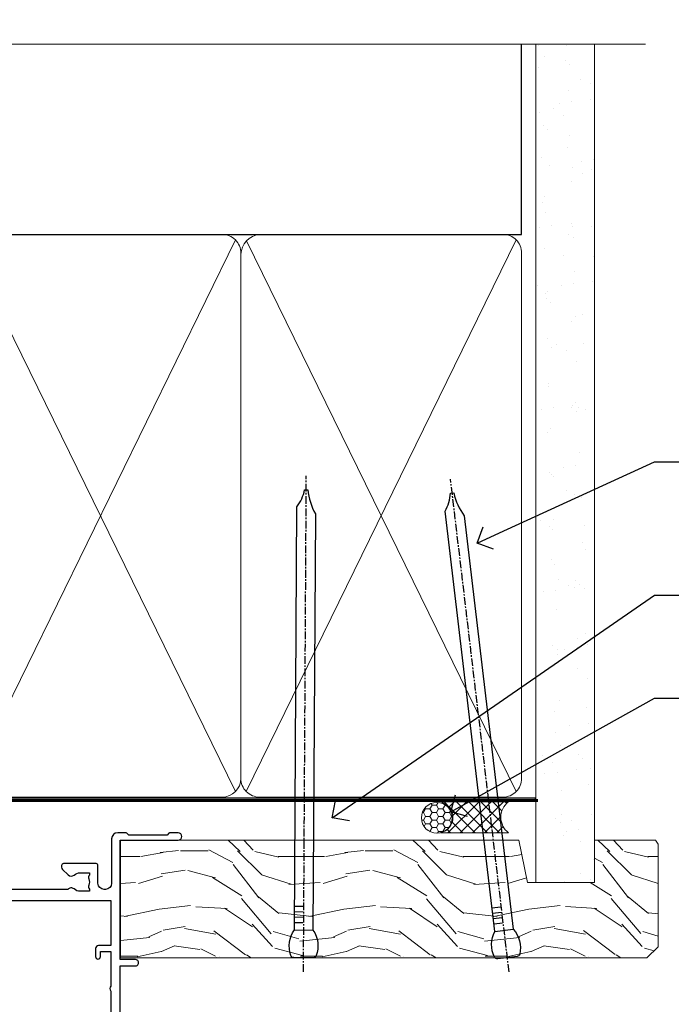
# Model space of a CAD drawing. Extents: x 2228 to 211681, y 27681 to 29841.
# Drawn here: x 7939 to 8045, y 29666 to 29825 of the extents above; entities that cross this region are included whole.
import ezdxf
from ezdxf import colors
from ezdxf.entities.mleader import LeaderData, LeaderLine
from ezdxf.math import Vec2, Vec3

# ---------------------------------------------------------------- set-up
doc = ezdxf.new("R2010")
doc.units = 0
doc.linetypes.add('CENTER', pattern=[2, 1.25, -0.25, 0.25, -0.25])
doc.linetypes.add('Dashed', pattern=[564.4444465637206, 282.2222232818604, -282.2222232818602])
doc.layers.add('Aluminium Systems Ltd Joinery Detail', color=7, linetype='Continuous')
doc.layers.add('Aluminium Systems Ltd Notes', color=7, linetype='Continuous')
doc.styles.get("Standard").update_dxf_attribs({"font": 'arial.ttf'})

# ---------------------------------------------------------------- blocks, each defined once
blk = doc.blocks.new('10F302-22539')
at = {"transparency": 33554687, "flags": 128}
for points in [[(166.1242640691703, -20.99999999999277, -0.1989123673808406), (165.9121320348134, -20.91213203434776), (165.6000000004598, -20.59999999999131), (159.400000000459, -20.59999999999131), (159.0878679661016, -20.91213203434873, -0.1989123673796597), (158.8757359317456, -20.99999999999277), (157.6000000000923, -20.99999999999277, -0.414213562373095), (156.6000000000923, -19.99999999999277), (156.600000000096, -12.80000000012664, 0.4142135623720295), (155.6000000000887, -11.80000000012664), (155.400000000088, -11.80000000012664, 0.414213562373095), (154.400000000088, -12.80000000012664), (154.4000000000916, -15.70000000010627, -0.4142135623730949), (154.1000000000923, -16.00000000010191), (148.8000000000931, -16.00000000010191, -0.414213562373095), (148.5000000000938, -15.70000000010627), (148.5000000000938, -15.40779005828522, -0.1995184335529118), (148.6472719594959, -15.05341323994803), (149.5510175221972, -14.15387245445167, -0.3953023972864978), (150.507843258457, -14.12500000011646, 0.182675813678564), (151.5000000000938, -14.50000000010191), (153.0000000000902, -14.50000000010191), (153.0000000000938, -14.13372995207469, -0.2417439219028714), (152.9142135624662, -13.50000000010554, 0.171572875254979), (152.9142135624671, -12.50000000010191, -0.2417439219028681), (153.0000000000938, -11.86627004812912), (153.0000000000902, -11.50000000010191), (151.5000000000938, -11.50000000010191, 0.1826758136772494), (150.5078432584543, -11.87500000008735, -0.4214112561141951), (149.5086465121705, -11.79999999757278), (105.4913534956641, -11.79999999873689, -0.4214112576872775), (104.4921567417378, -11.87499999977445, 0.1826758136780678), (103.5000000001047, -11.499999999789), (102.0000000001047, -11.499999999789), (102.0000000001056, -11.86627004781622, -0.2417439219033867), (102.0857864377323, -12.49999999978536, 0.1715728752549789), (102.0857864377314, -13.499999999789, -0.2417439219033932), (102.0000000001047, -14.13372995176178), (102.0000000001047, -14.499999999789), (103.5000000001047, -14.499999999789, 0.1826758136785883), (104.4921567417369, -14.12499999980355, -0.3953023972835021), (105.4489824780022, -14.15387245413876), (105.7967279483083, -14.499999999789), (107.4000000001061, -14.499999999789, -0.414213562373095), (107.9000000001061, -14.999999999789), (107.9000000001061, -20.49999999967986, -0.9999999999999999), (106.9000000001061, -20.49999999967986), (106.9000000001025, -15.999999999789), (100.9000000001061, -15.999999999789, -0.4142135623667129), (100.6000000001069, -15.69999999979336), (100.5999999997831, -11.79999999968277), (57.49135348607804, -11.80000000000291, -0.4214112558418115), (56.49215674135856, -11.87500000008731, 0.1826758136787291), (55.49999999972631, -11.50000000010186, 1.447009440648624), (56.49215674135856, -14.12500000011642, -0.3953023972835021), (57.44898247762383, -14.15387245445163), (57.7967279479263, -14.50000000010186), (59.39999999972413, -14.50000000010914, -0.414213562373095), (59.89999999972413, -15.00000000010914), (59.89999999972413, -20.49999999999272, -0.9999999999999999), (58.89999999972413, -20.49999999999272), (58.89999999972777, -16.00000000010914), (52.39999999972612, -16.00000000010914, -0.4142135623731054), (52.19999999972613, -15.80000000010477), (52.19999999972613, -15.80000000010477), (36.00000000229107, -15.80000000010477), (36.00000000229471, -20.44999999998981, -0.9999999999999999), (34.90000000229617, -20.44999999998981), (34.90000000229617, -15.80000000010477), (19.60000000004135, -15.80000000011205), (19.60000000004135, -20.44999999998981, -0.9999999999999999), (18.5000000000428, -20.44999999998981), (18.50000000004644, -15.80000000011205), (15.00000000226925, -15.80000000011205, 0.4142135623732282), (10.00000000226925, -20.80000000010477), (10.00000000226197, -34.68025595568179, -0.2606136779946611), (9.237697481592534, -36.04343713699927, -0.08423435672296196), (9.400000002114268, -37), (9.400000002114268, -38.4999999998472), (9.50000000298229, -38.49999999998545, -0.4142135619532725), (10.00000000226561, -38.99999999999272), (10.00000000226561, -39.49999999999272, -0.4142135623725622), (9.500000002265608, -39.99999999999272), (1.000000002254694, -39.99999999999272, -0.4142135623560464), (2.25469420911395e-09, -39.00000000005821), (1.733724275254644e-11, -0.3000000000174623, -0.4142135623944058), (0.3000000000166096, 0), (14.49999999973357, 0, -0.9999999999745338), (14.49999999973721, -1), (12.99999999988637, -1), (12.99999999988637, -1.500000000167347, 0.414213562374427), (13.99999999988637, -2.500000000174623), (16.97927405746219, -2.500000000167347, 0.2679491924287877), (17.84529946124809, -2.000000000167347), (18.85566243245563, -0.2499999999636202, -0.2679491924355604), (19.28867513434585, 4.365574568510056e-11), (34.30000000084607, -4.365574568510056e-11, 0.4142135623746933), (34.80000000084971, 0.4999999999563443), (34.80000000084971, 12.49999999999999), (33.50000000085043, 12.49999999999999, -0.414213562373095), (32.50000000085043, 13.49999999999999), (32.5000000008468, 14.3000000000029, -0.9999999999999999), (33.40000000084825, 14.3000000000029), (33.40000000084825, 13.49999999999999), (34.90000000084825, 13.49999999999999), (34.90000000084825, 18.99999999999999), (33.40000000085189, 18.99999999999999), (33.40000000084461, 18.20000000000435, -0.9999999999999999), (32.50000000085043, 18.20000000000435), (32.50000000085043, 19.49999999999999, -0.414213562373095), (33.00000000085043, 19.99999999999999), (63.4999999997227, 19.99999999997816, -0.4142135623857483), (63.99999999974453, 19.4999999999345), (63.99999999974817, 17.84999999993305, -0.9999999999999999), (63.09999999975035, 17.84999999993305), (63.09999999975035, 18.9999999999345), (61.39999999974962, 18.9999999999345), (61.39999999974962, 11.29999999993741), (63.09999999974671, 11.29999999993741), (63.09999999975035, 12.44999999993159, -0.9999999999999999), (63.99999999975181, 12.44999999993159), (63.99999999975181, 10.49999999989085, -0.414213562373095), (63.79999999975199, 10.29999999989376), (62.89999999975235, 10.29999999990103), (62.89999999975235, 9.711133168580986, -0.230868191126633), (62.32349221273863, 8.529117038167882), (51.06336726016077, -0.2682567399097024, 0.3738846794858622), (50.31227547477108, -4.132289000735909), (51.13938060942662, -5.564877117161814), (50.84656028638263, -6.657697440241463), (51.93938060947319, -6.950517763296375), (53.69999999971613, -9.999999999992724), (112.5499999997911, -9.999999999992724), (112.5499999997875, -8.59332431715302), (111.8554193690535, -7.898743686433605, -0.5000000000008255), (110.1583630942142, -6.201687411579783), (108.0857864373385, -4.129110754700378, -0.1989123673790934), (107.4999999997118, -2.714897192323406), (107.4999999997118, -2.69999999988795), (105.4999999997227, -2.700000000208092, -0.9999999999999999), (105.4999999997227, -1.700000000200816), (107.4999999997082, -1.700000000200816), (107.49999999971, 6.713805968785877, -0.2308681911268572), (108.0765077867273, 7.89582209919898), (109.8310055459307, 9.266585980192744, 0.6917715135490212), (109.6635892528503, 9.80249100743093, -0.1984008034089083), (108.6319660109231, 10.3000000000029), (105.9999999996718, 10.30000000001017, -0.4142135623736111), (104.9999999996718, 11.3000000000029), (104.9999999996681, 12.45000000000435, -0.9999999999999999), (105.8999999996696, 12.45000000000435), (105.8999999996732, 11.30000000001017), (108.2499999996754, 11.3000000000029), (108.2499999996718, 12.74999999999999, -0.9999999999918231), (108.2499999996754, 14.05000000001017), (108.2499999996754, 16.24999999999999, -0.9999999999999999), (108.2499999996754, 17.55000000001017), (108.2499999996754, 19.00000000000726), (105.8999999996696, 19.00000000000726), (105.899999999666, 17.85000000000581, -0.9999999999999999), (104.9999999996718, 17.85000000000581), (104.9999999996718, 19.50000000000726, -0.4142135623728286), (105.4999999996718, 20.00000000000726), (112.4999999996791, 20.00000000000723, -0.414213562373095), (112.9999999996791, 19.50000000000723), (112.999999999679, 17.85000000000578, -0.9999999999999999), (112.0999999996849, 17.85000000000578), (112.0999999996812, 19.00000000000723), (109.7499999996754, 19.00000000000726), (109.7499999996763, 17.55000000001017, -0.9999999999936159), (109.749999999679, 16.24999999999999), (109.74999999968, 14.05000000001017, -0.999999999996327), (109.749999999679, 12.74999999999999), (109.749999999679, 11.3000000000029), (112.0999999996812, 11.30000000001017), (112.0999999996812, 12.45000000000435, -0.9999999999999999), (112.9999999996827, 12.45000000000435), (112.9999999996781, 10.50000000000726, -0.414213562373095), (112.7999999996783, 10.30000000001017), (111.8999999996823, 10.29999999979917), (111.8999999996823, 9.711133168479122, -0.2308681911271006), (111.323492212665, 8.529117038066019), (108.9999999997082, 6.713805968793153), (108.9999999997082, -2.224947698668984, 0.1989123673792094), (109.2928932185197, -2.932054479853832), (111.6432873347068, -5.282448596044574), (111.6432873347068, -6.41381944593742), (112.7746581846069, -6.41381944593742), (113.8106601715682, -7.449821432892364, -0.1989123673788014), (114.2499999997845, -8.51048160467326), (114.2499999997845, -9.999999999672582), (156.4999999997118, -9.999999999992767), (156.4999999997118, -2.700000000048064), (154.4999999996718, -2.700000000048064, -0.414213562373095), (153.9999999996718, -2.200000000048064), (153.9999999996718, -0.9000014787525714, -0.9999999999999999), (154.8000029570786, -0.9000014787525714), (154.8000029570786, -1.700000000048064), (156.4999999996636, -1.700000000048064), (156.4999999996681, 3.90000221802616, -0.499995379041494), (156.4999999996672, 4.699997781877713), (156.49999999966, 10.29999999995194), (154.8000029570786, 10.29999999995194), (154.8000029570786, 9.500001478656444, -0.9999999999999999), (153.9999999996681, 9.500001478656444), (153.9999999996609, 12.44999999995339, -0.9999999999999999), (154.8999999996623, 12.44999999995339), (154.8999999996623, 11.29999999995194), (156.5999999996631, 11.29999999995194), (156.5999999996631, 18.9999999999563), (154.8999999996623, 18.99999999994903), (154.8999999996623, 17.84999999994757, -1.000000000007264), (153.9999999996609, 17.84999999995485), (153.9999999996645, 19.49999999994903, -0.4142135623753593), (154.4999999996645, 19.9999999999563), (157.4999999996645, 19.99999999994903, -0.4142135623728286), (157.9999999996609, 19.4999999999563), (157.9999999997118, 0.6000000000130541), (160.4999999996572, 0.6000000000639858, -1.000000000040018), (160.4999999996681, -0.3999999999942219), (157.9999999996973, -0.3999999999942219), (158.0000000000829, -19.7999999999884), (167.400000000459, -19.7999999999884, -0.9999999999999999), (167.400000000459, -20.99999999999277)], [(48.10000000311909, -6.800000000046566), (49.60000000608404, -6.800000000046566), (49.60000000609132, -8.500000003012246, 0.4142135623668793), (49.90000000608696, -8.800000003015157), (51.15965881703512, -8.800000003015157), (52.52243746195388, -11.16040185549355, 0.2297638389512729), (52.21214355479613, -14.19999999907304), (15.20000000209171, -14.2000000000844, 0.4142135623652526), (8.600000002271429, -20.80000000007567), (8.600000002264153, -34.68025595568179, -0.4992770728386761), (8.344444446679574, -34.87238502751279, 0.7503931260499705), (7.625000002127365, -36.00784325836139, -0.1826758136785917), (8.000000002112813, -37), (8.000000002112813, -38.5), (7.633729954088324, -38.5, 0.2417439219059324), (7.000000002116451, -38.4142135623697, -0.171572875254132), (6.000000002116451, -38.4142135623697, 0.2417439219050137), (5.366270050140031, -38.5), (5.000000002112813, -38.5), (5.000000002112813, -37.00000000000364, -0.1826758136785223), (5.375000002099171, -36.00784325836139, 0.9999999999957642), (4.325000002086256, -35.08183029950305, 0.1382341846580005), (3.643428631340669, -36.49999999633292), (3.400000002402948, -36.49999999635355, 0.9999999999999715), (3.400000002487701, -37.49999999635354), (3.600000002118151, -37.49999999633661), (3.600000002114996, -38.79999999999563), (1.400000002445324, -38.79999999999563), (1.400000001397586, -26.79999999999563), (3.015715583005061, -26.79999999999563), (2.907596125940131, -27.41317591115869, 1.000000000000011), (3.892403878950518, -27.58682408883568), (4.021217919975129, -26.85628335990491, 0.4663076581581046), (3.134890942265741, -25.79999999999563), (1.400000001343017, -25.79999999999563), (1.400000001630417, -6.800000000046566), (2.899999999462182, -6.800000000046566, 0.9999999999999999), (2.899999999462182, -5.800000000046566), (1.40000000149945, -5.800000000046566), (1.399999999454906, -1.599999999998545), (11.40192379036222, -1.599999999994907, 0.4029900256563292), (13.99999999988637, -4.100000000173168), (16.97927405746219, -4.100000000173168, 0.267949192430335), (19.23094010730262, -2.800000000170257), (19.92376043045357, -1.599999999962165), (34.30000000083879, -1.600000000042201, 0.4142135623747439), (36.40000000084825, 0.4999999999490683), (36.40000000084825, 18.39999999999417), (40.10000000085263, 18.39999999998689), (40.10000000085263, 17.00000000000726, 0.1826758136788301), (40.8250000008248, 15.08183029951032, 1.000000000004115), (41.87500000084226, 16.00784325836865, -0.1826758136786368), (41.50000000085409, 16.99999999999999), (41.50000000085409, 18.49999999999999), (41.86627004887767, 18.49999999999999, 0.2417439219045297), (42.50000000085045, 18.41421356237696, -0.171572875253387), (43.50000000085045, 18.41421356237696, 0.2417439219036082), (44.13372995282687, 18.49999999999999), (44.50000000085409, 18.49999999999999), (44.50000000085409, 16.99999999999999, -0.1826758136771308), (44.12500000086864, 16.00784325836865, 1.000000000004234), (45.17500000087519, 15.08183029950668, 0.182675813678732), (45.9000000008519, 16.99999999999999), (45.9000000008519, 18.39999999997961), (59.79999999974923, 18.39999999996506), (59.79999999974923, 11.29999999993741, 0.289788468311032), (60.71481177927818, 9.854137937869368, -0.5579876750996875), (60.77103743053713, 9.34663557515158), (50.0783088996355, 0.9925604658601515, 0.3738846794852434), (48.92663482871565, -4.932289000731544), (49.16780038661734, -5.350000000042201, -0.5773502691883765), (48.90799276548121, -5.800000000046566), (48.10000000311909, -5.800000000046566, 0.9999999999999999)]]:
    blk.add_lwpolyline(points, format="xyb", close=True, dxfattribs=at)
blk = doc.blocks.new('F1 STKW Mitred Head')
at = {"color": 8, "transparency": 33554687, "xscale": -1, "rotation": 180}
blk.add_blockref('10F302-22539', (-107.3327655295123, -21.00000001964331), dxfattribs=at)
blk = doc.blocks.new('_Open90')
at = {"color": 0, "linetype": 'ByBlock', "lineweight": -2}
for p, q in [((-0.5, 0.5), (0, 0)), ((0, 0), (-1, 0)), ((0, 0), (-0.5, -0.5))]:
    blk.add_line(p, q, dxfattribs=at)
blk = doc.blocks.new('180mm Framing Head CC')
at = {"layer": 'Aluminium Systems Ltd Joinery Detail'}
h = blk.add_hatch(dxfattribs=at)
h.set_pattern_fill('AR-SAND', color=0, scale=0.15)
h.set_pattern_definition([(37.50000000000001, (152.8203016040577, 88.74500000000438), (-0.2400046943976069, 7.341198559940135), [0, -5.791200000000001, 0, -6.476999999999999, 0, -6.191249999999999]), (7.499999999999991, (152.8203016040577, 88.74500000000438), (6.74284924707004, 10.75237650852531), [0, -3.124199999999989, 0, -5.219699999999977, 0, -2.000249999999988]), (327.5, (148.1340016040577, 88.74500000000438), (11.86488555362187, 0.02155777017818536), [0, -1.905, 0, -6.858, 0, -8.9535]), (317.5, (148.1340016040577, 88.74500000000438), (11.45334678708446, 3.343939848858243), [0, -0.9524999999999999, 0, -4.495799999999999, 0, -5.1435])])
h.paths.add_polyline_path([(271.7734301005639, 88.7708321475829), (262.2734407179064, 88.7708321475829), (262.273440717907, -47.32775725854849), (271.7734301005645, -47.32775725854849)])
at = {"layer": 'Aluminium Systems Ltd Joinery Detail', "color": 0}
for p, q in [((259.9732280320959, 57.89869373908545), (259.9732280320958, 88.7708321475829)), ((79.7655327805702, 57.89869373908152), (259.9732280320956, 57.89869373908545))]:
    blk.add_line(p, q, dxfattribs=at)
at = {"layer": 'Aluminium Systems Ltd Joinery Detail', "color": 0, "lineweight": 5}
for p, q in [((169.7050961574098, -32.57602347560572), (213.5033575006914, 57.00872400970917)), ((169.7366816685181, 56.83465201547511), (213.5033575006914, -32.57602347560572)), ((215.2849969594389, -32.57602347560395), (259.0832583027205, 57.00872400971095)), ((215.3165824705471, 56.83465201547689), (259.0832583027205, -32.57602347560395))]:
    blk.add_line(p, q, dxfattribs=at)
at = {"layer": 'Aluminium Systems Ltd Joinery Detail', "color": 0, "linetype": 'Continuous', "lineweight": 5, "ltscale": 0.12}
blk.add_lwpolyline([(280.0793676317595, 88.77083214757897), (90.07936763175945, 88.77083214757897), (89.17565722327396, 85.33692842854236), (87.90906395990584, 92.75495333630408), (86.87170076539456, 88.77083214757897), (12.7762905931898, 88.77083214757897)], dxfattribs=at)
at = {"layer": 'Aluminium Systems Ltd Joinery Detail', "color": 0, "linetype": 'Dashed', "lineweight": 5, "ltscale": 0.01, "const_width": 0.25, "elevation": 0.25}
blk.add_lwpolyline([(79.76741611105064, 88.09570524321919), (79.76838801660631, -30.42770456154437, 0.4175702237706115), (82.91930208207407, -33.61188268707599), (262.2750644259993, -33.6039375219865, 0.8591327104487766), (262.4123253763403, -33.94403179512517, 0.00905533045714731)], format="xyb", dxfattribs=at)
at = {"layer": 'Aluminium Systems Ltd Joinery Detail', "color": 0, "lineweight": 5, "elevation": 1.000000000000014}
blk.add_lwpolyline([(262.2734407179064, 88.7708321475829), (262.273440717907, -47.32775725854849), (271.7734301005645, -47.32775725854849), (271.7734301005639, 88.7708321475829)], dxfattribs=at)
at = {"layer": 'Aluminium Systems Ltd Joinery Detail', "color": 0, "linetype": 'CENTER', "lineweight": 5, "ltscale": 3, "const_width": 0.5, "elevation": 0.5}
blk.add_lwpolyline([(79.36830193081079, 82.75883188046976), (79.36883064616336, -30.42744648484802, 0.4209157528546889), (82.93271877258235, -33.99656746675862), (262.6107451462459, -33.99656746675862)], format="xyb", dxfattribs=at)
at = {"layer": 'Aluminium Systems Ltd Joinery Detail', "color": 0, "lineweight": 5}
for points in [[(214.3933272300669, -28.52743919572134), (214.3933272300668, 54.86014701894879, 0.4142135623732923), (211.3547805099311, 57.89869373908328), (171.8536731481695, 57.89869373908328, 0.3681854241386793), (168.8151264280346, 54.65186167894768), (168.8151264280346, -28.52743919572134)], [(259.973228032096, -28.52743919571957), (259.9732280320959, 54.86014701895057, 0.4142135623732923), (256.9346813119602, 57.89869373908506), (217.4335739501986, 57.89869373908506, 0.3681854241386793), (214.3950272300636, 54.65186167894946), (214.3950272300636, -28.52743919571957)], [(214.3933272300669, 52.75185438982186), (214.3933272300669, -30.42744648484626, -0.4142135623730958), (211.3547805099315, -33.46599320498211), (171.85367314817, -33.46599320498211, -0.4142135623730941), (168.8151264280346, -30.42744648484626), (168.8151264280346, 52.75185438982277)], [(259.973228032096, 52.75185438982363), (259.973228032096, -30.42744648484448, -0.4142135623730958), (256.9346813119606, -33.46599320498034), (217.433573950199, -33.46599320498034, -0.4142135623730941), (214.3950272300636, -30.42744648484448), (214.3950272300636, 52.75185438982454)]]:
    blk.add_lwpolyline(points, format="xyb", dxfattribs=at)
blk = doc.blocks.new('Nail 75 JH')
at = {"linetype": 'CENTER'}
blk.add_line((0, 2.300118051928621), (0, -78.25849807356508), dxfattribs=at)
for p, q in [((1.5, -4.488319011024487), (-1.5, -4.488319011024458)), ((1.499999999999886, -5.730112436134704), (0.1255879953777708, -5.730112436134732)), ((1.499999999999886, -6.600592455787137), (0.1255879953777708, -6.600592455787137)), ((1.499999999999886, -7.471072475439541), (0.1255879953777708, -7.471072475439541)), ((1.499999999999886, -8.341552495091946), (0.1255879953778276, -8.341552495091946))]:
    blk.add_line(p, q)
blk.add_lwpolyline([(-1.5, -4.488319011024458, -0.2475267649991796), (-2.057234792368547, -0.3562033463117587, -0.331135080274166), (-1.578358480166685, 0), (1.578358480166685, 0, -0.331135080274166), (2.057234792368547, -0.3562033463117587, -0.2475267649991796), (1.499999999999886, -4.488319011024487), (1.5, -73.20877276569331, 0.1245641564323093), (0.2845258915276077, -75.96790802185205), (-0.2515467734666004, -75.96790802185205, 0.1012549879648114), (-1.5, -72.05351818931658)], format="xyb", close=True)
blk = doc.blocks.new('Fibre Cement Sheet CC F1G Liner Stacker HEAD')
at = {"layer": 'Aluminium Systems Ltd Joinery Detail', "lineweight": 5}
h = blk.add_hatch(dxfattribs=at)
h.set_pattern_fill('HONEY', color=256, scale=0.2211125000000359, angle=360, style=0)
h.set_pattern_definition([(0, (-376.3835233947766, -268.1450020276498), (1.053048281250171, 0.6079775633750983), [0.7020321875001139, -1.404064375000228]), (120, (-376.3835233947766, -268.1450020276498), (-1.053048155438884, 0.6079777812866397), [0.7020321875001017, -1.404064375000203]), (59.99999999999994, (-376.3835233947766, -268.1450020276498), (1.258112869470804e-07, 1.215955344661738), [-1.404064375000228, 0.7020321875001139])])
edge = h.paths.add_edge_path()
edge.add_arc((143.9464294938043, 2.806599369367177), 2.5, 180.0000000000001, 360.00000000000006, ccw=False)
edge.add_arc((143.9464294938043, 2.806599369367177), 2.5, 0, 180.0000000000001, ccw=False)
h = blk.add_hatch(dxfattribs=at)
h.set_pattern_fill('NET', color=256, scale=0.4422249999999999, angle=225, style=0)
h.set_pattern_definition([(315, (-1743.842774848029, 4373.61799606521), (-0.9928234407849511, -0.9928234407849515), []), (225, (-1743.842774848029, 4373.61799606521), (-0.9928234407849515, 0.9928234407849511), [])])
edge = h.paths.add_edge_path()
edge.add_line((155.5462334747299, 5.369905932224356), (144.8032966549531, 5.376460391131332))
edge.add_arc((143.9668981280665, 2.911598433247491), 2.602903564714436, 283.05461229937526, 431.25644836746125, ccw=False)
edge.add_line((144.5548411703221, 0.3759663727396401), (155.5908490395104, 0.3759663727396401))
edge.add_arc((157.4949951673734, 2.890146979367273), 3.153866927914105, 128.1626499734255, 232.8610770962096, ccw=False)
h = blk.add_hatch(dxfattribs=at)
h.set_pattern_fill('WOOD-3', color=256, scale=97.5, angle=30, style=0, pattern_type=2)
h.set_pattern_definition([(4.76359999999983, (581.836558863637, -7171.962080684061), (-330.0000283895876, -29.9997459798375), [3.612479999999951, -357.6353699999959]), (348.6901, (585.4365588636356, -7171.66208068406), (120.0000225669286, -29.9999289648483), [4.58912999999999, -148.3814699999997]), (314.9999999999999, (589.9365588636356, -7172.562080684058), (-3.306523113702664e-14, -30.00000928346856), [3.39411, -39.03228]), (313.1523999999999, (592.336558863637, -7174.962080684061), (420.0000850164654, -449.9999261252569), [6.579509999999999, -651.37185]), (347.0054000000001, (596.836558863637, -7179.762080684062), (-270.0000230324819, 59.99992732735074), [4.002509999999999, -396.2474099999998]), (360, (600.7365588636367, -7180.66208068406), (29.99999999999997, -30.00000000000003), [7.5, -22.5]), (9.462299999999765, (608.2365588636367, -7180.66208068406), (-150.0000232108592, -29.99994417607295), [3.649649999999993, -178.8332099999998]), (5.710599999999713, (581.836558863637, -7180.062080684058), (-269.9999827048756, -30.00003943998845), [3.014969999999958, -298.4813099999965]), (360, (584.836558863637, -7179.762080684062), (29.99999999999997, -30.00000000000003), [4.5, -25.5]), (331.6992, (589.336558863637, -7179.762080684062), (329.9998535928922, -180.0002662262795), [4.429439999999992, -438.5152499999991]), (307.8749999999999, (593.2365588636367, -7181.862080684059), (-120.0000559467582, 149.9999729816166), [6.841049999999986, -335.2115699999996]), (320.7106, (597.4365588636356, -7187.262080684062), (180.0000191874755, -149.9999889572949), [4.263809999999983, -422.1163199999984]), (353.6597999999999, (600.7365588636367, -7189.962080684061), (239.9999820781927, -30.00004736879107), [5.43324, -266.22831]), (11.88869999999988, (606.1365588636345, -7190.562080684058), (-419.9999190314803, -90.00031605746501), [5.82494999999993, -576.669689999991]), (6.709799999999706, (581.836558863637, -7189.362080684059), (270.0000299325391, 29.99981643732056), [5.13515999999998, -508.3820999999987]), (356.6335, (586.9365588636356, -7188.762080684062), (479.999979659061, -30.00032890063538), [5.10881999999993, -505.7727899999929]), (326.3098999999999, (592.036558863636, -7189.062080684058), (-59.99998673313475, 30.00004003521583), [5.408339999999997, -102.75822]), (312.5103999999999, (596.536558863636, -7192.062080684058), (299.9997215504041, -330.0002602161362), [4.883640000000001, -483.48096]), (345.0686, (599.836558863637, -7195.66208068406), (330.0000160477658, -89.99990861934462), [4.657259999999933, -461.0679899999935]), (360, (604.336558863637, -7196.862080684059), (29.99999999999997, -30.00000000000003), [3.6, -26.4]), (12.99459999999981, (607.9365588636356, -7196.862080684059), (270.0000230324819, 59.99992732735004), [4.002509999999988, -396.2474099999986]), (360, (591.1365588636345, -7166.862080684059), (29.99999999999997, -30.00000000000003), [0, -30]), (136.8475999999999, (595.336558863637, -7171.362080684059), (449.9999261252561, -420.0000850164664), [6.579509999999987, -651.3718499999991]), (153.4348999999999, (590.536558863636, -7196.862080684059), (-29.99997473822719, 30.00003928189145), [2.683289999999966, -64.39874999999893]), (171.8698999999998, (588.1365588636345, -7195.66208068406), (-179.9999932938336, 29.99998067446644), [4.242629999999988, -207.8893799999995]), (203.1985999999998, (583.9365588636356, -7195.062080684058), (-149.9999919200123, -60.00003975794547), [2.28473999999997, -226.188449999997]), (333.4349, (595.336558863637, -7171.362080684059), (29.9999747382272, -30.00003928189145), [3.354089999999999, -63.72794999999999]), (353.2901999999999, (598.336558863637, -7172.862080684059), (-270.0000299325392, 29.99981643732125), [5.135160000000001, -508.3821000000002]), (10.12469999999981, (603.4365588636356, -7173.462080684061), (509.9999636894718, 90.00025765850859), [8.532869999999988, -844.7548799999987]), (10.30479999999971, (581.836558863637, -7168.66208068406), (180.0000288254371, 29.99984626607953), [3.354089999999962, -332.0560799999968]), (344.4759, (585.1365588636345, -7168.062080684058), (-330.0000307388759, 89.99993332816857), [5.604449999999995, -554.8417799999994]), (317.1211, (590.536558863636, -7169.562080684058), (-390.0000237882238, 359.9999925974296), [5.731499999999944, -567.4176899999928]), (325.3047999999999, (594.7365588636367, -7173.462080684061), (299.9998277696255, -210.000258287834), [4.743419999999994, -469.5982199999992]), (350.5377, (598.6365588636345, -7176.16208068406), (150.0000232108592, -29.99994417607323), [5.474489999999986, -177.0083999999996]), (6.581899999999838, (604.036558863636, -7177.062080684058), (-510.0000431378999, -59.99960101098861), [7.851749999999978, -777.3233999999972]), (8.130099999999889, (581.836558863637, -7176.16208068406), (-179.9999932938336, -29.99998067446629), [4.242629999999981, -207.8893799999992]), (348.6901, (586.036558863636, -7175.562080684058), (120.0000225669286, -29.9999289648483), [4.58912999999999, -148.3814699999997]), (317.4895999999999, (590.536558863636, -7176.462080684061), (-330.0002602161357, 299.9997215504046), [4.88364, -483.4809599999999]), (314.9999999999999, (594.1365588636345, -7179.762080684062), (-3.306523113702664e-14, -30.00000928346856), [5.51544, -36.91098]), (342.646, (598.036558863636, -7183.66208068406), (-390.0000605729049, 119.999835067774), [5.028929999999922, -497.8627199999925]), (3.366499999999665, (602.836558863637, -7185.16208068406), (-479.999979659061, -30.00032890063396), [5.108819999999975, -505.7727899999979]), (17.10269999999988, (607.9365588636356, -7184.862080684059), (300.0000519287099, 89.99986480290859), [4.080449999999997, -403.9636799999997]), (8.746199999999785, (581.836558863637, -7183.66208068406), (209.9999800906905, 30.00012591172568), [3.945869999999952, -390.6425099999938]), (345.0686, (585.7365588636367, -7183.062080684058), (330.0000160477658, -89.99990861934462), [4.657259999999933, -461.0679899999935]), (327.9946, (590.2365588636367, -7184.262080684062), (-149.9999683436264, 90.000033161331), [5.66039999999999, -277.3590599999995]), (310.1009, (595.036558863636, -7187.262080684062), (-329.9999417935546, 390.0000578863894), [7.451849999999999, -737.7326999999999]), (344.0546, (599.836558863637, -7192.962080684061), (-120.0000037995646, 29.99999667889151), [4.368060000000001, -214.03524]), (6.008999999999794, (604.036558863636, -7194.16208068406), (299.9999925271812, 29.99997952445504), [5.731499999999953, -567.4176899999941]), (23.19859999999977, (609.7365588636367, -7193.562080684058), (149.9999919200123, 60.00003975794549), [2.284739999999997, -226.1884499999996]), (9.462299999999765, (581.836558863637, -7192.66208068406), (-150.0000232108592, -29.99994417607295), [3.649649999999993, -178.8332099999998]), (349.9919999999998, (585.4365588636356, -7192.062080684058), (329.9999866372434, -60.00010416469986), [5.178809999999966, -512.7014999999957]), (322.5946, (590.536558863636, -7192.962080684061), (389.9997739494009, -300.000298578452), [6.42026999999999, -635.6077499999994]), (330.9453999999999, (595.6365588636345, -7166.862080684059), (210.0000115370904, -120.0000008159787), [3.08868, -305.78022]), (349.2156999999999, (598.336558863637, -7168.362080684059), (-479.999985110828, 90.00001649037998), [6.413279999999976, -634.9134899999975]), (7.124999999999709, (604.6365588636345, -7169.562080684058), (-210.0000113953586, -29.99994845681877), [7.256039999999998, -234.6117])])
h.paths.add_polyline_path([(179.8973992243409, -18.13810278043093), (178.0180612535041, -19.90509039078279), (92.61733758996607, -19.9050903907846), (92.61731124790631, -0.8240316836417971), (157.2755086612324, -0.824031683639987), (158.6455054692578, -7.697168801616499), (169.5226830017345, -7.697168801616499), (169.5226830017345, -0.824031683639987), (179.4600577545643, -0.824031683639987), (179.8973992243391, -1.451267209115031)])
blk.add_lwpolyline([(144.5294905508745, 5.381604625246837), (155.5462334747299, 5.369905932224356, 0.4915106188759529), (155.5908490395104, 0.3759663727396401), (144.5548411703221, 0.3759663727396401, 0.8101017670941715)], format="xyb", close=True, dxfattribs=at)
blk.add_lwpolyline([(179.4600577545643, -0.824031683639987), (169.5226830017345, -0.824031683639987), (169.5226830017345, -7.697168801616499), (158.6455054692578, -7.697168801616499), (157.2755086612324, -0.824031683639987), (92.61731124790631, -0.8240316836417971), (92.61733758996607, -19.9050903907846), (178.0180612535041, -19.90509039078279), (179.8973992243409, -18.13810278043093), (179.8973992243391, -1.451267209115031)], close=True, dxfattribs=at)
at = {"layer": 'Aluminium Systems Ltd Joinery Detail', "lineweight": 5, "ltscale": 0.12}
blk.add_circle((143.9464294938043, 2.806599369367177, -1.000000000000025), 2.5, dxfattribs=at)
at = {"layer": 'Aluminium Systems Ltd Joinery Detail'}
for p, rotation in [((122.3223638936386, -19.90465409699755, -1.000000000000025), 179.6705692941439), ((155.4037462655913, -19.91403348692984, -1.000000000000025), 186.7683232742153)]:
    blk.add_blockref('Nail 75 JH', p, dxfattribs=dict(at, rotation=rotation))
blk = doc.blocks.new('F1G Short Head Text')
at = {"layer": 'Aluminium Systems Ltd Notes', "color": 3, "lineweight": 5, "ltscale": 0.12}
ml = blk.add_multileader_mtext('Standard', dxfattribs=at)
ml.set_content('FIXINGS 150 FROM CORNERS AND 450 CENTRES', color=3)
ml.set_leader_properties(color=8)
ml.set_arrow_properties(name='OPEN90')
ml.build(insert=Vec2(0, 0))
ml.multileader.update_dxf_attribs({"text_left_attachment_type": 2, "text_right_attachment_type": 2})
ctx = ml.context
ctx.base_point, ctx.plane_origin = Vec3(9218.192944560687, 25993.09143086108), Vec3(8993.625894667146, 25862.05332568062)
ctx.left_attachment, ctx.right_attachment = 2, 2
notes = []
notes.append((ctx, [(0, (1, 1, 0), (9213.728109058478, 25993.09143086108), (1, 0), 4.464835502209894, [(0, [(9184.961964136824, 25979.87339917598)], 0, [])])]))
ctx.mtext.insert, ctx.mtext.width, ctx.mtext.line_spacing_style, ctx.mtext.flow_direction = Vec3(9220.19294456069, 26002.42476419441), 55.16606061165112, 2, 5
ml = blk.add_multileader_mtext('Standard', dxfattribs=at)
ml.set_content('TEMPORARY FLAT PACKERS REMOVED FROM HEAD AFTER FIXING', color=3)
ml.set_leader_properties(color=8)
ml.set_arrow_properties(name='OPEN90')
ml.build(insert=Vec2(0, 0))
ml.multileader.update_dxf_attribs({"text_left_attachment_type": 2, "text_right_attachment_type": 2})
ctx = ml.context
ctx.base_point, ctx.plane_origin = Vec3(9218.192944560687, 25971.45119686334), Vec3(9070.711436099167, 26088.99686368171)
ctx.left_attachment, ctx.right_attachment = 2, 2
notes.append((ctx, [(0, (1, 1, 0), (9213.728109058478, 25971.45119686334), (1, 0), 4.464835502209894, [(0, [(9161.426127026634, 25935.31439996337)], 0, [])])]))
ctx.mtext.insert, ctx.mtext.width, ctx.mtext.defined_height, ctx.mtext.line_spacing_style, ctx.mtext.flow_direction = Vec3(9220.19294456069, 25980.78453019668), 101.6537517503709, 9.448686068864237, 2, 5
ml = blk.add_multileader_mtext('Standard', dxfattribs=at)
ml.set_content('WATER RESISTANT\\PAIRSEAL ON PEF ROD', color=3)
ml.set_leader_properties(color=8)
ml.set_arrow_properties(name='OPEN90')
ml.build(insert=Vec2(0, 0))
ml.multileader.update_dxf_attribs({"text_left_attachment_type": 2, "text_right_attachment_type": 2})
ctx = ml.context
ctx.base_point, ctx.plane_origin = Vec3(9218.192944560687, 25954.74150122398), Vec3(9059.019517115816, 25923.3496377074)
ctx.left_attachment, ctx.right_attachment = 2, 2
notes.append((ctx, [(0, (1, 1, 0), (9213.728109058478, 25954.74150122398), (1, 0), 4.464835502209894, [(0, [(9180.67591265618, 25936.28990528364)], 0, [])])]))
ctx.mtext.insert, ctx.mtext.width, ctx.mtext.line_spacing_style, ctx.mtext.flow_direction = Vec3(9220.19294456069, 25960.74150122398), 79.86544210516695, 2, 5
for ctx, leaders in notes:
    for number, flags, end, landing, length, lines in leaders:
        leader = LeaderData()
        leader.index, (leader.has_last_leader_line, leader.has_dogleg_vector, leader.attachment_direction) = number, flags
        leader.last_leader_point, leader.dogleg_vector, leader.dogleg_length = Vec3(end), Vec3(landing), length
        for number, points, colour, breaks in lines:
            line = LeaderLine()
            line.index, line.vertices, line.color, line.breaks = number, Vec3.list(points), colors.encode_raw_color(colour), breaks
            leader.lines.append(line)
        ctx.leaders.append(leader)
blk = doc.blocks.new('FV1 - CC_Fibre Cement Sheet')
at = {"color": 0}
for name, p in [('180mm Framing Head CC', (5503.000030175977, 1052.999633387051)), ('F1G Short Head Text', (-3429.195980447264, -24919.12603905522)), ('Fibre Cement Sheet CC F1G Liner Stacker HEAD', (5605.250777274809, 1013.369044930121, 1.000000000000028))]:
    blk.add_blockref(name, p, dxfattribs=at)
at = {"layer": 'Aluminium Systems Ltd Joinery Detail'}
blk.add_blockref('F1 STKW Mitred Head', (5647.142761930381, 1013.745701788324, 1.000000000000014), dxfattribs=at)

msp = doc.modelspace()

# ---------------------------------------------------------------- block references
at = {"color": 0}
msp.add_blockref('FV1 - CC_Fibre Cement Sheet', (2257.439300326663, 28679.62556042154), dxfattribs=at)

doc.saveas('drawing.dxf')
